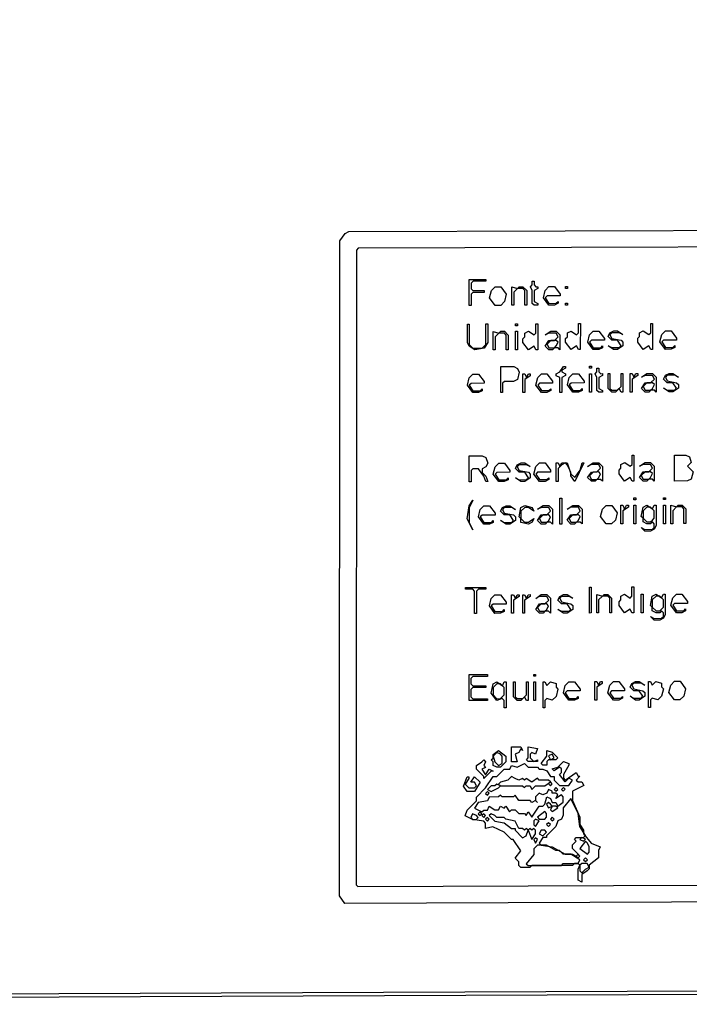
# Model space of a CAD drawing. Extents: x -185828 to 655282, y 6008698 to 7240390.
# Drawn here: x 234727 to 402653, y 6008698 to 6255785 of the extents above; entities that cross this region are included whole.
import ezdxf

# ---------------------------------------------------------------- set-up
doc = ezdxf.new("R2010")
doc.units = 0
doc.layers.get('0').update_dxf_attribs({"color": 3, "linetype": 'CONTINUOUS'})

msp = doc.modelspace()

# ---------------------------------------------------------------- linework, layer by layer
at = {"linetype": 'CONTINUOUS'}
for points in [[(-185362.081886, 7240389.987611), (654817.223075, 7238358.571719), (655282.405995, 7237892.612352), (653155.914848, 6012593.66875), (652691.075818, 6012126.934281), (-183959.195223, 6008698.007536), (-184423.760083, 6009163.010602), (-185827.538976, 7239924.209442), (-185362.081886, 7240389.987611)], [(654348.817762, 7236965.193478), (653883.634842, 7237431.152844), (-184429.041993, 7239453.931415), (-184894.499083, 7238988.153246), (-183496.756076, 6010100.617004), (-183032.191216, 6009635.613938), (651764.620151, 6013052.802949), (652229.459181, 6013519.537418), (654348.817762, 7236965.193478)], [(317306.754086, 6202605.444914), (642807.698991, 6203607.037567), (643271.246613, 6203143.608436), (644199.921149, 6203146.468343), (645127.008972, 6202219.621562), (644843.780905, 6036266.977746), (643914.055358, 6035333.582281), (316281.046711, 6034031.443884), (314889.901725, 6035888.589063), (314983.734954, 6200269.952956), (316377.810024, 6202136.921161), (317306.754086, 6202605.444914)], [(640942.480169, 6198952.685583), (640478.935516, 6199416.110121), (319625.98501, 6198421.665988), (319161.381183, 6197954.567597), (319068.188157, 6038699.102755), (319531.991758, 6038235.277558), (640208.573446, 6039502.610589), (640673.436219, 6039969.308322), (640942.480169, 6198952.685583)], [(347480.463115, 6190592.997429), (351659.331583, 6190606.125315), (351659.007151, 6190140.546422), (348408.781314, 6190130.327808), (347944.144841, 6189663.279929), (347943.189352, 6188266.515699), (348407.185123, 6187802.393164), (351193.070724, 6187811.186417), (351192.747034, 6187345.606377), (348406.865885, 6187336.806236), (347942.233864, 6186869.751469), (347940.322886, 6184076.223009), (347476.014555, 6184074.748283), (347480.463115, 6190592.997429)], [(363266.956569, 6190177.041473), (363731.274545, 6190178.501275), (363730.587099, 6189247.403187), (364194.559127, 6188783.317389), (364658.874877, 6188784.780635), (364658.52967, 6188319.233887), (363729.55593, 6187850.756055), (363727.49359, 6185057.461791), (364655.768013, 6184594.859903), (364655.422806, 6184129.313155), (363726.806144, 6184126.363703), (363262.840794, 6184590.439168), (363265.241663, 6187849.290513), (362801.611874, 6188778.927651), (363266.270606, 6189245.941089), (363266.956569, 6190177.041473)], [(353979.612609, 6188751.125975), (355372.559861, 6188755.515713), (356764.176739, 6186897.640394), (356298.53655, 6185033.902907), (355369.256184, 6184099.818629), (353976.331191, 6184095.394451), (352584.709861, 6185953.276658), (353050.327792, 6187817.048586), (353979.612609, 6188751.125975)], [(358158.454366, 6188764.29519), (359551.064573, 6188303.125552), (360015.717369, 6188770.148174), (360944.348871, 6188773.074666), (361872.298862, 6187844.893886), (361869.57282, 6184120.464797), (361405.264488, 6184118.990071), (361407.984595, 6187843.428344), (360944.0096, 6188307.518734), (359551.064573, 6188303.125552), (358621.763432, 6187369.073419), (358619.414502, 6184110.141713), (358155.106171, 6184108.666987), (358158.454366, 6188764.29519)], [(367444.769382, 6188793.560112), (368837.716635, 6188797.94985), (370229.247444, 6186940.207701), (370228.893333, 6186474.674729), (366978.709047, 6186464.391826), (366514.048831, 6185997.380684), (367441.622452, 6184603.701373), (369298.858744, 6184609.595686), (369763.521186, 6185076.603384), (369763.167817, 6184611.069264), (368834.197786, 6184142.585692), (367441.272793, 6184138.161513), (366049.737532, 6185995.91055), (366515.441531, 6187859.549308), (367444.769382, 6188793.560112)], [(371623.61114, 6188806.729326), (372087.92689, 6188808.192572), (372087.569812, 6188342.664193), (371623.254803, 6188341.199799), (371623.61114, 6188806.729326)], [(371620.40411, 6184616.963577), (372084.713183, 6184618.437155), (372084.356104, 6184152.908776), (371620.047773, 6184151.43405), (371620.40411, 6184616.963577)], [(347008.536101, 6179417.369829), (347472.837012, 6179418.856035), (347469.341715, 6174297.374564), (348397.288738, 6173369.198376), (350718.745067, 6173376.704029), (351647.976463, 6174310.864076), (351651.545215, 6179432.231894), (352115.846126, 6179433.7181), (352112.594387, 6174777.940655), (351183.036333, 6173378.20516), (348861.260024, 6172905.113726), (347469.02396, 6173831.785339), (347005.365977, 6174761.466102), (347008.536101, 6179417.369829)], [(353507.439261, 6177575.879518), (354900.003466, 6177114.781057), (355364.631035, 6177581.842712), (356293.226923, 6177584.824309), (357221.156138, 6176656.675674), (357218.489453, 6172932.154743), (356754.19893, 6172930.652465), (356756.859679, 6176655.182579), (356292.895071, 6177119.256897), (354900.003466, 6177114.781057), (353970.752779, 6176180.650859), (353968.455786, 6172921.638792), (353504.165262, 6172920.136513), (353507.439261, 6177575.879518)], [(359079.014584, 6177593.769101), (359543.312527, 6177595.259899), (359539.942073, 6172939.666137), (359075.651549, 6172938.163858), (359079.014584, 6177593.769101)], [(359080.359798, 6179456.011198), (359544.660709, 6179457.497404), (359544.323664, 6178991.938028), (359080.023494, 6178990.450673), (359080.359798, 6179456.011198)], [(364187.669824, 6179472.359469), (364651.970735, 6179473.845675), (364647.137836, 6172956.191204), (364182.847312, 6172954.688925), (363719.244234, 6173884.284734), (362325.685216, 6172948.67981), (360934.17073, 6174806.396702), (360934.849273, 6175737.508566), (361399.484262, 6176204.558741), (361400.164288, 6177135.668309), (362329.100189, 6177604.204691), (363721.306573, 6176677.578998), (364185.947498, 6177144.619989), (364187.669824, 6179472.359469)], [(367900.675512, 6177622.094273), (369293.569342, 6177626.566669), (370221.457008, 6176698.482323), (370218.624122, 6172974.218549), (369754.686967, 6173438.25039), (368826.104435, 6173435.248128), (368361.462027, 6172968.209434), (367432.880979, 6172965.204876), (366504.996281, 6173893.28463), (367434.629273, 6175292.904176), (368827.511975, 6175297.393792), (369756.80718, 6176231.455108), (369293.216716, 6177161.031401), (367436.027909, 6177155.063615), (366507.085331, 6176686.537566), (367900.675512, 6177622.094273)], [(374866.590787, 6179506.542218), (375330.891698, 6179508.028425), (375325.819885, 6172990.743615), (374861.529361, 6172989.241336), (374397.960414, 6173918.784337), (373004.367265, 6172983.232221), (371612.92104, 6174840.843496), (371613.633714, 6175771.902551), (372078.285768, 6176238.926322), (372078.999925, 6177169.983081), (373007.952891, 6177638.493058), (374400.125145, 6176711.920174), (374864.783135, 6177178.93476), (374866.590787, 6179506.542218)], [(378579.528214, 6177656.38264), (379972.422044, 6177660.855036), (381363.828203, 6175803.305755), (381363.456285, 6175337.800335), (378113.396649, 6175327.324565), (377648.736433, 6174860.313423), (378576.221018, 6173466.771874), (380433.386082, 6173472.776397), (380898.048523, 6173939.784095), (380897.677347, 6173474.277528), (379968.725124, 6173005.766403), (378575.853552, 6173001.259567), (377184.442941, 6174858.815736), (377650.200362, 6176722.371836), (378579.528214, 6177656.38264)], [(383686.805593, 6177672.781425), (384615.40148, 6177675.763022), (386007.536635, 6176749.247539), (385079.32157, 6177211.757585), (383222.132763, 6177205.789799), (382757.461418, 6176738.795877), (383221.008106, 6175809.287317), (385542.104389, 6175351.269183), (386006.019285, 6174887.271783), (386005.260609, 6173956.283905), (384611.630362, 6173020.78919), (383683.049315, 6173017.784633), (382290.924547, 6173944.284043), (383219.133677, 6173481.783181), (385076.29874, 6173487.787704), (385540.968602, 6173954.783922), (384613.515921, 6175348.276106), (383220.63322, 6175343.78649), (382292.791556, 6176271.799659), (382757.835562, 6177204.297852), (383686.805593, 6177672.781425)], [(392974.326333, 6179564.504271), (393438.627244, 6179565.990478), (393433.150316, 6173049.332487), (392968.859792, 6173047.830208), (392505.348719, 6173977.283663), (391111.697697, 6173041.821093), (389720.367219, 6174899.253277), (389721.137766, 6175830.222786), (390185.818757, 6176297.201784), (390186.590787, 6177228.168998), (391115.57269, 6177696.634202), (392507.68707, 6176770.150864), (392972.373997, 6177237.120677), (392974.326333, 6179564.504271)], [(396687.148013, 6177714.523784), (398080.041843, 6177718.99618), (399471.332255, 6175861.62599), (399470.9314, 6175396.165343), (396220.871764, 6175385.689573), (395756.182612, 6174918.723203), (396683.580386, 6173525.315973), (398540.74545, 6173531.320496), (399005.436828, 6173998.283421), (399005.036716, 6173532.821627), (398076.055555, 6173064.355275), (396683.183983, 6173059.848438), (395291.88912, 6174917.225517), (395757.762288, 6176780.602526), (396687.148013, 6177714.523784)], [(369290.748328, 6173902.284527), (369755.747073, 6174834.852749), (369291.806208, 6175298.89033), (367898.923507, 6175294.400714), (366969.637206, 6174360.325621), (367433.230638, 6173430.744736), (368826.104435, 6173435.248128), (369290.748328, 6173902.284527)], [(355358.354048, 6168736.018253), (358608.340971, 6168746.60653), (359536.571618, 6168284.072375), (360000.179148, 6167354.469678), (359534.549345, 6165490.716118), (358605.656479, 6165022.113152), (356284.266927, 6165014.504176), (355819.657907, 6164547.413821), (355818.002358, 6162219.571019), (355353.7289, 6162218.042336), (355358.354048, 6168736.018253)], [(371144.004818, 6168787.447025), (371608.288664, 6168788.959636), (371607.932327, 6168323.430108), (370679.011266, 6167854.870767), (370678.656414, 6167389.338943), (371606.863317, 6166926.841525), (371606.506981, 6166461.311998), (370677.591855, 6165992.743472), (370674.753034, 6162268.488882), (370210.479575, 6162266.960199), (370213.312461, 6165991.223973), (369285.106299, 6166453.720242), (369285.458926, 6166919.25551), (370214.374793, 6167387.822888), (371144.004818, 6168787.447025)], [(377643.978664, 6168808.623578), (378108.26251, 6168810.136189), (378107.895786, 6168344.622734), (377643.612682, 6168343.108975), (377643.978664, 6168808.623578)], [(379500.745099, 6168349.164011), (379965.028203, 6168350.67777), (379964.288819, 6167419.660043), (380428.200005, 6166955.668383), (380892.480883, 6166957.185586), (380892.109707, 6166491.679018), (379963.179743, 6166023.133453), (379960.96159, 6163230.080273), (380889.140299, 6162767.62648), (380888.769123, 6162302.119913), (379960.222206, 6162299.062546), (379496.317698, 6162763.043874), (379498.900348, 6166021.613954), (379035.35737, 6166951.116774), (379500.007199, 6167418.143988), (379500.745099, 6168349.164011)], [(348392.819403, 6166850.981374), (349785.662038, 6166855.532983), (351177.209912, 6164997.76443), (351176.886222, 6164532.184389), (347926.946043, 6164521.523788), (347462.35112, 6164054.41162), (348389.946259, 6162660.699016), (350247.043061, 6162666.809157), (350711.64021, 6163133.917881), (350711.317262, 6162668.336692), (349782.447396, 6162199.698137), (348389.62702, 6162195.112087), (346998.074694, 6164052.887529), (347463.622138, 6165916.768519), (348392.819403, 6166850.981374)], [(360928.403117, 6166891.945856), (361392.683995, 6166893.463059), (361856.283363, 6165963.87299), (362321.245752, 6166896.497465), (362785.52663, 6166898.014668), (362785.184391, 6166432.463328), (361391.663955, 6165496.798706), (361389.283862, 6162237.915218), (360925.010403, 6162236.386534), (360928.403117, 6166891.945856)], [(365571.2119, 6166907.117886), (366964.054535, 6166911.669495), (368355.492598, 6165054.070849), (368355.141455, 6164588.533285), (365105.201276, 6164577.872683), (364640.5789, 6164110.802992), (365568.09168, 6162717.217818), (367425.188482, 6162723.327959), (367889.813084, 6163190.394206), (367889.462683, 6162724.855494), (366960.565365, 6162256.259416), (365567.744989, 6162251.673367), (364176.302474, 6164109.278901), (364641.959729, 6165972.989984), (365571.2119, 6166907.117886)], [(373463.986831, 6166932.910337), (374856.829466, 6166937.461946), (376248.217075, 6165079.941365), (376247.853319, 6164614.423318), (372997.91314, 6164603.762716), (372533.278151, 6164136.712541), (373460.75309, 6162743.185917), (375317.849892, 6162749.296058), (375782.487107, 6163216.342788), (375782.124093, 6162750.823593), (374853.214161, 6162282.247031), (373460.393786, 6162277.660981), (372069.001724, 6164135.18845), (372534.709433, 6165998.821468), (373463.986831, 6166932.910337)], [(377642.514735, 6166946.565164), (378106.795614, 6166948.082367), (378103.128372, 6162292.947813), (377638.854913, 6162291.41913), (377642.514735, 6166946.565164)], [(382285.323518, 6166961.737195), (382749.604397, 6166963.254398), (382746.611246, 6163239.238596), (383210.511302, 6162775.264156), (384603.333904, 6162779.846762), (385532.639497, 6163713.892006), (385535.289666, 6166972.357616), (385999.570545, 6166973.874819), (385995.777168, 6162318.935428), (385531.503709, 6162317.406745), (385067.985958, 6163246.870532), (384138.683334, 6162312.820695), (383210.136416, 6162309.763329), (382282.336303, 6163237.712209), (382285.323518, 6166961.737195)], [(387856.694058, 6166979.943631), (388320.974936, 6166981.460834), (388784.488235, 6166052.003935), (389249.536693, 6166984.49524), (389713.817571, 6166986.012443), (389713.432298, 6166520.527688), (388319.825794, 6165584.996237), (388317.144461, 6162326.578844), (387852.871003, 6162325.050161), (387856.694058, 6166979.943631)], [(392035.221962, 6166993.598458), (393428.064597, 6166998.150067), (394355.840968, 6166070.237924), (394352.699423, 6162346.451726), (393888.817916, 6162810.397466), (392960.269514, 6162807.342395), (392495.605589, 6162340.336993), (391567.058671, 6162337.279627), (390639.285269, 6163265.187178), (391568.999878, 6164664.680441), (392961.831383, 6164669.24927), (393891.169622, 6165603.244002), (393427.673388, 6166532.674496), (391570.552843, 6166526.601092), (390641.605813, 6166058.081931), (392035.221962, 6166993.598458)], [(397606.592502, 6167011.804894), (398535.154259, 6167014.8393), (399927.1937, 6166088.471913), (398999.035024, 6166550.894709), (397141.914479, 6166544.821305), (396677.23794, 6166077.835419), (397140.723044, 6165148.422145), (399461.711742, 6164690.570474), (399925.587313, 6164226.633919), (399924.78412, 6163295.714922), (398531.160551, 6162360.209875), (397602.613633, 6162357.152509), (396210.584579, 6163283.503824), (397138.73732, 6162821.090212), (398995.834122, 6162827.200353), (399460.509177, 6163294.188534), (398533.157405, 6164687.524588), (397140.325899, 6164682.955758), (396212.562884, 6165610.847237), (396677.634342, 6166543.302954), (397606.592502, 6167011.804894)], [(393424.934924, 6163274.345501), (393889.993769, 6164206.820734), (393426.108552, 6164670.772213), (392033.277046, 6164666.203384), (391103.947711, 6163732.194876), (391567.446913, 6162802.75979), (392960.269514, 6162807.342395), (393424.934924, 6163274.345501)], [(347450.276457, 6146362.021081), (350700.014079, 6146372.995092), (351628.186111, 6145910.551631), (352091.458078, 6144515.387262), (351626.56395, 6143582.657169), (350697.753443, 6143113.926772), (350697.107547, 6142182.764395), (351624.94179, 6141254.762706), (352088.206339, 6139859.609816), (351623.968494, 6139858.026028), (351160.70172, 6141253.182362), (349769.267367, 6143110.775268), (348376.538253, 6143106.048012), (347911.976719, 6142638.884183), (347910.065741, 6139845.355723), (347445.827897, 6139843.771935), (347450.276457, 6146362.021081)], [(388304.120846, 6146499.980079), (388768.369078, 6146501.547795), (388762.996025, 6139984.729082), (388298.758181, 6139983.145294), (387835.284948, 6140912.540199), (386441.806805, 6139976.810141), (385050.604687, 6141834.043717), (385051.360395, 6142765.036187), (385515.981286, 6143232.108174), (385516.738478, 6144163.098348), (386445.607601, 6144631.738051), (387837.578781, 6143705.476281), (388302.205609, 6144172.539084), (388304.120846, 6146499.980079)], [(398981.830175, 6146536.037545), (401767.319565, 6146545.44384), (402695.40998, 6146083.126662), (403158.437099, 6144688.341138), (402229.135958, 6143754.289006), (403620.6447, 6142362.661875), (403154.775984, 6140499.277977), (402225.893505, 6140030.658939), (398976.228596, 6140019.572421), (398981.830175, 6146536.037545)], [(354876.929661, 6144524.821109), (356269.665453, 6144529.538033), (357661.064934, 6142671.999084), (357660.730856, 6142206.435116), (354411.039978, 6142195.388779), (353946.470283, 6141728.237579), (354873.963029, 6140334.683402), (356730.917374, 6140341.013962), (357195.489295, 6140808.161719), (357195.15596, 6140342.596603), (356266.346936, 6139873.86391), (354873.633403, 6139869.112545), (353482.229471, 6141726.658383), (353947.78285, 6143590.530189), (354876.929661, 6144524.821109)], [(360447.872827, 6144543.688805), (361376.363355, 6144546.833421), (362768.414668, 6143620.447665), (361840.267863, 6144082.852093), (359983.289776, 6144076.558269), (359518.708209, 6143609.425437), (359982.276414, 6142679.883584), (362303.146396, 6142222.215597), (362767.045711, 6141758.242305), (362766.361232, 6140827.139624), (361372.963221, 6139891.28558), (360444.487533, 6139888.118003), (359052.446608, 6140814.487687), (359980.587476, 6140352.092443), (361837.541821, 6140358.423004), (362302.121904, 6140825.558132), (361374.663288, 6142219.0595), (359981.938626, 6142214.325356), (359054.128125, 6143142.290308), (359519.045254, 6144074.984813), (360447.872827, 6144543.688805)], [(365090.325465, 6144559.411885), (366483.061257, 6144564.128809), (367874.395445, 6142706.690885), (367874.045044, 6142241.152173), (364624.354166, 6142230.105837), (364159.768147, 6141762.979893), (365087.211924, 6140369.501485), (366944.166268, 6140375.832046), (367408.754513, 6140842.954546), (367408.404854, 6140377.414686), (366479.579507, 6139908.70725), (365086.865974, 6139903.955885), (363695.527335, 6141761.400697), (364161.146007, 6143625.171477), (365090.325465, 6144559.411885)], [(369268.53284, 6144573.562656), (369732.778103, 6144575.134964), (370196.315146, 6143645.641329), (370661.268631, 6144578.27958), (372054.004423, 6144582.996504), (372980.343575, 6141792.984619), (373908.105106, 6140865.095436), (375302.27218, 6142731.921286), (375767.966533, 6144595.574968), (376232.211797, 6144597.147276), (373907.385013, 6139934.04786), (372979.985012, 6141327.458535), (372980.702137, 6142258.510702), (372053.647344, 6144117.468125), (371589.759159, 6144581.424196), (370660.913778, 6144112.747757), (369731.717997, 6143178.532605), (369729.244416, 6139919.793767), (369265.006572, 6139918.209979), (369268.53284, 6144573.562656)], [(378553.438116, 6144605.008816), (379946.173908, 6144609.72574), (380873.922083, 6143681.857221), (380870.952675, 6139957.804683), (380407.085265, 6140421.72861), (379478.608093, 6140418.56333), (379014.001299, 6139951.46953), (378085.52561, 6139948.301954), (377157.780403, 6140876.16588), (378087.359231, 6142275.869231), (379480.083893, 6142280.603375), (380409.307869, 6143214.774902), (379945.804215, 6144144.216877), (378088.826128, 6144137.923053), (377159.971844, 6143669.260389), (378553.438116, 6144605.008816)], [(391552.305503, 6144649.033439), (392945.041294, 6144653.750363), (393872.74792, 6143725.946134), (393869.612311, 6140002.150752), (393405.765676, 6140466.042534), (392477.288504, 6140462.877254), (392012.660934, 6139995.815599), (391084.185246, 6139992.648023), (390156.481589, 6140920.44766), (391086.122743, 6142320.054577), (392478.847405, 6142324.788721), (393408.112931, 6143258.895959), (392944.650827, 6144188.273644), (391087.67274, 6144181.97982), (390158.797681, 6143713.349301), (391552.305503, 6144649.033439)], [(379943.216371, 6140885.654833), (380408.196567, 6141818.251756), (379944.325447, 6142282.181423), (378551.600785, 6142277.447279), (377622.385713, 6141343.261976), (378085.892334, 6140413.815409), (379478.608093, 6140418.56333), (379943.216371, 6140885.654833)], [(392941.917557, 6140929.936613), (393406.939303, 6141862.469246), (392943.088959, 6142326.366769), (391550.364297, 6142321.632625), (390621.107674, 6141387.511611), (391084.572745, 6140458.129333), (392477.288504, 6140462.877254), (392941.917557, 6140929.936613)], [(347441.697091, 6133791.112013), (348371.111203, 6135191.070224), (347441.379337, 6133325.522789), (347438.837303, 6129600.808991), (348366.003392, 6127741.679366), (346975.249807, 6130530.380692), (347441.697091, 6133791.112013)], [(370190.295263, 6135731.580809), (370654.52643, 6135733.17493), (370649.558492, 6129215.729398), (370185.337713, 6129214.119205), (370190.295263, 6135731.580809)], [(388759.54192, 6135795.345623), (389223.773087, 6135796.939744), (389223.388555, 6135331.453841), (388759.158131, 6135329.858572), (388759.54192, 6135795.345623)], [(396187.240583, 6135820.851549), (396651.471749, 6135822.445669), (396651.075347, 6135356.978134), (396186.844922, 6135355.382866), (396187.240583, 6135820.851549)], [(351155.52268, 6133803.901713), (352548.207275, 6133808.69785), (353939.579304, 6131951.201378), (353939.251162, 6131485.628225), (350689.679741, 6131474.397058), (350225.133046, 6131007.210268), (351152.609469, 6129613.681348), (353009.495553, 6129620.117526), (353474.044474, 6130087.300871), (353473.717074, 6129621.726571), (352544.948116, 6129152.931885), (351152.285779, 6129148.101307), (349760.909299, 6131005.604668), (350226.421871, 6132869.539615), (351155.52268, 6133803.901713)], [(356726.261062, 6133823.086262), (357654.71746, 6133826.283687), (359046.729448, 6132899.958776), (358118.610839, 6133362.319579), (356261.701012, 6133355.920137), (355797.142446, 6132888.751716), (356260.705457, 6131959.2179), (358581.496049, 6131501.67275), (359045.384234, 6131037.716679), (359044.711627, 6130106.59563), (357651.376684, 6129170.644004), (356722.935126, 6129167.423619), (355330.933525, 6130093.732458), (356259.046199, 6129631.380838), (358115.932282, 6129637.817017), (358580.489364, 6130104.987734), (357653.047072, 6131498.463845), (356260.373605, 6131493.650488), (355332.585364, 6132421.581), (355797.473556, 6133354.320277), (356726.261062, 6133823.086262)], [(361368.543048, 6133839.073386), (363225.112861, 6133379.918044), (363688.652871, 6132450.419816), (362296.657948, 6133376.718323), (361368.203035, 6133373.518602), (360439.071063, 6132439.204721), (360437.716945, 6130576.9764), (361365.482928, 6129649.080329), (362293.92597, 6129652.298418), (363687.277978, 6130588.22364), (363222.369011, 6129655.516508), (362293.584472, 6129186.74593), (360437.039886, 6129645.86224), (360437.716945, 6130576.9764), (359973.831728, 6131040.92788), (360439.748121, 6133370.318881), (361368.543048, 6133839.073386)], [(366010.825033, 6133855.06051), (367403.509629, 6133859.856648), (368331.26374, 6132931.978945), (368328.454598, 6129207.678434), (367864.58422, 6129671.606954), (366936.141178, 6129668.388864), (366471.571482, 6129201.237664), (365543.129924, 6129198.017279), (364615.378781, 6130125.890389), (365544.86338, 6131525.739538), (366937.536846, 6131530.552896), (367866.686625, 6132464.839225), (367403.15997, 6133394.316788), (365546.250144, 6133387.917346), (364617.450024, 6132919.170877), (366010.825033, 6133855.06051)], [(373438.47621, 6133880.639909), (374831.160806, 6133885.436047), (375758.891174, 6132957.59508), (375755.987059, 6129233.441516), (375292.128553, 6129697.351667), (374363.685511, 6129694.133578), (373899.103944, 6129227.000746), (372970.662386, 6129223.780361), (372042.934986, 6130151.616735), (372972.455199, 6131551.410779), (374365.128665, 6131556.224136), (375294.302187, 6132490.473728), (374830.799275, 6133419.914555), (372973.889449, 6133413.515113), (372045.077457, 6132944.787013), (373438.47621, 6133880.639909)], [(381794.583784, 6133909.416733), (383187.26838, 6133914.21287), (384578.444528, 6132057.019475), (384112.713819, 6130193.422046), (383183.519521, 6129259.204598), (381790.857185, 6129254.374021), (380399.676584, 6131111.574304), (380865.385035, 6132975.206174), (381794.583784, 6133909.416733)], [(385508.409373, 6133922.206432), (385972.637571, 6133923.805145), (386436.10561, 6132994.418275), (386901.093968, 6133927.00257), (387365.322167, 6133928.601282), (387364.940603, 6133463.110787), (385971.499558, 6132527.323328), (385968.844195, 6129268.865754), (385504.623416, 6129267.255562), (385508.409373, 6133922.206432)], [(388758.006762, 6133933.397419), (389222.234961, 6133934.996132), (389218.389647, 6129280.137103), (388754.168868, 6129278.52691), (388758.006762, 6133933.397419)], [(392007.604152, 6133944.588406), (393399.50633, 6133018.433402), (393864.516946, 6133950.983256), (394328.745145, 6133952.581969), (394324.425521, 6128832.375947), (393859.421582, 6127899.815761), (392930.594009, 6127431.111768), (391537.940576, 6127426.267414), (390610.278469, 6128354.002763), (391538.328817, 6127891.747577), (393395.203029, 6127898.202124), (393859.813533, 6128365.290183), (393860.597435, 6129296.239029), (393396.767866, 6129760.104407), (392932.155878, 6129293.018644), (392003.71432, 6129289.798258), (391075.660261, 6129752.059184), (391076.43526, 6130683.021806), (390612.599013, 6131146.897516), (391078.760256, 6133475.909671), (392007.604152, 6133944.588406)], [(393397.159075, 6130225.579978), (393861.773289, 6130692.662297), (393863.341093, 6132554.559988), (392935.670082, 6133482.309112), (392007.215169, 6133479.109392), (391077.985257, 6132544.947049), (391076.43526, 6130683.021806), (392004.103303, 6129755.277273), (392932.546345, 6129758.495362), (393397.159075, 6130225.579978)], [(396185.657939, 6133958.976818), (396649.886138, 6133960.575531), (396645.922109, 6129305.900185), (396181.70133, 6129304.289992), (396185.657939, 6133958.976818)], [(398042.570733, 6133965.371668), (399434.854474, 6133504.707159), (399899.483528, 6133971.766518), (400827.939925, 6133974.963942), (401755.587193, 6133047.251555), (401752.350676, 6129323.612303), (401288.129897, 6129322.002111), (401291.360478, 6133045.650546), (400827.536844, 6133509.50674), (399434.854474, 6133504.707159), (398505.60082, 6132570.581553), (398502.805224, 6129312.340955), (398038.584445, 6129310.730762), (398042.570733, 6133965.371668)], [(367400.712358, 6130135.537769), (367865.635422, 6131068.223089), (367401.761334, 6131532.157348), (366009.087868, 6131527.343991), (365079.946993, 6130593.043886), (365543.476615, 6129663.561731), (366936.141178, 6129668.388864), (367400.712358, 6130135.537769)], [(374828.268563, 6130161.264114), (375293.21537, 6131093.912698), (374829.353154, 6131557.828589), (373436.679688, 6131553.015231), (372507.515069, 6130618.751863), (372971.020949, 6129689.306444), (374363.685511, 6129694.133578), (374828.268563, 6130161.264114)], [(346499.324799, 6113301.887675), (351605.47587, 6113320.029154), (351605.151438, 6112854.450261), (349748.372198, 6112847.848768), (349283.856666, 6112380.613762), (349280.008, 6106793.59817), (348815.822836, 6106791.932873), (348819.662598, 6112378.962241), (348355.787768, 6112842.897648), (346499.008528, 6112836.296155), (346499.324799, 6113301.887675)], [(377600.426779, 6113412.38577), (378064.622331, 6113414.034996), (378059.488192, 6106896.84662), (377595.303028, 6106895.181322), (377600.426779, 6113412.38577)], [(388276.924474, 6113450.317952), (388741.120026, 6113451.967178), (388735.746973, 6106935.148464), (388271.561809, 6106933.483167), (387808.141256, 6107862.796563), (386414.821151, 6106926.821976), (385023.777073, 6108783.811024), (385024.532781, 6109714.803494), (385489.100993, 6110181.956991), (385489.858184, 6111112.947165), (386418.621948, 6111581.749887), (387810.435089, 6110655.732645), (388275.009237, 6111122.876957), (388276.924474, 6113450.317952)], [(353925.141062, 6111465.98267), (355317.718815, 6111470.944123), (356708.966192, 6109613.640517), (356708.633599, 6109148.074253), (353459.311479, 6109136.457351), (352994.795947, 6108669.222345), (353922.187786, 6107275.824299), (355778.931411, 6107282.480897), (356243.449169, 6107749.712459), (356243.117318, 6107284.145046), (355314.415137, 6106815.247039), (353921.859644, 6106810.251146), (352530.607815, 6108667.561639), (352996.102579, 6110531.524139), (353925.141062, 6111465.98267)], [(358102.874319, 6111480.867027), (358567.066903, 6111482.520844), (359030.58688, 6110553.053613), (359495.452071, 6111485.828479), (359959.644655, 6111487.482296), (359959.306868, 6111021.924068), (358566.060219, 6110085.835827), (358563.711288, 6106826.904122), (358099.526124, 6106825.238824), (358102.874319, 6111480.867027)], [(360888.029824, 6111490.789931), (361352.222408, 6111492.443748), (361815.733481, 6110562.990294), (362280.607576, 6111495.751383), (362744.80016, 6111497.405201), (362744.457921, 6111031.853861), (361351.202368, 6110095.779396), (361348.822274, 6106836.895907), (360884.63711, 6106835.23061), (360888.029824, 6111490.789931)], [(365529.955664, 6111507.328105), (366922.533417, 6111512.289557), (367850.217783, 6110584.519768), (367847.414576, 6106860.210073), (367383.57907, 6107324.084636), (366455.207258, 6107320.756336), (365990.673918, 6106853.548883), (365062.303589, 6106850.218288), (364134.622191, 6107777.983485), (365064.033335, 6109177.946288), (366456.599958, 6109182.92496), (367385.677024, 6110117.323795), (366922.1845, 6111046.748549), (365065.417131, 6111040.128688), (364136.688982, 6110571.270861), (365529.955664, 6111507.328105)], [(371100.266673, 6111527.173913), (372028.651841, 6111530.481548), (373420.510985, 6110604.393129), (372492.486605, 6111066.608134), (370635.719236, 6111059.988272), (370171.173284, 6110592.800335), (370634.654678, 6109663.392801), (372955.244197, 6109206.158765), (373419.073767, 6108742.293387), (373418.355158, 6107811.243515), (372025.081055, 6106875.197751), (371096.710727, 6106871.867156), (369704.861971, 6107797.939503), (370632.880415, 6107335.733682), (372489.62404, 6107342.390281), (372954.168509, 6107809.580514), (372026.866448, 6109202.83965), (370634.299826, 6109197.860977), (369706.628815, 6110125.610102), (370171.527394, 6111058.333307), (371100.266673, 6111527.173913)], [(379455.733187, 6111556.942626), (380847.939763, 6111096.397511), (381312.503523, 6111563.557896), (382240.888691, 6111566.86553), (383168.524088, 6110639.171511), (383165.525001, 6106915.164893), (382701.339836, 6106913.499596), (382704.332987, 6110637.515397), (382240.515289, 6111101.362407), (380847.939763, 6111096.397511), (379918.816694, 6110162.069854), (379916.22885, 6106903.50781), (379452.043686, 6106901.842513), (379455.733187, 6111556.942626)], [(390596.355204, 6111596.634243), (391060.547788, 6111598.288061), (391056.672795, 6106943.474952), (390592.487631, 6106941.809654), (390596.355204, 6111596.634243)], [(394309.895877, 6111609.864782), (395701.683791, 6110683.886573), (396166.666213, 6111616.480052), (396630.858797, 6111618.133869), (396626.498365, 6106497.990988), (396161.522621, 6105565.387177), (395232.762567, 6105096.578716), (393840.215977, 6105091.569047), (392912.632519, 6106019.182705), (393840.607928, 6105557.043469), (395697.339682, 6105563.718436), (396161.918282, 6106030.85586), (396162.709604, 6106961.793225), (395698.919358, 6107425.597758), (395234.339275, 6106958.46263), (394305.968946, 6106955.132035), (393377.989827, 6107417.277011), (393378.772245, 6108348.228152), (392914.975322, 6108812.043017), (393381.1195, 6111141.081577), (394309.895877, 6111609.864782)], [(395699.314277, 6107891.067589), (396163.896587, 6108358.199273), (396165.47923, 6110220.074004), (395237.886868, 6111147.701438), (394309.503184, 6111144.391508), (393380.337081, 6110210.130435), (393378.772245, 6108348.228152), (394306.361639, 6107420.60531), (395234.733452, 6107423.933609), (395699.314277, 6107891.067589)], [(399416.014302, 6111628.056773), (400808.592054, 6111633.018226), (402199.54858, 6109776.164644), (402199.143274, 6109310.710886), (398949.821154, 6109299.093983), (398485.232909, 6108831.971483), (399412.406609, 6107438.910955), (401269.150235, 6107445.567553), (401733.740706, 6107912.686609), (401733.336141, 6107447.231703), (400804.561248, 6106978.446201), (399412.005754, 6106973.450308), (398021.044777, 6108830.310778), (398486.830392, 6110693.823254), (399416.014302, 6111628.056773)], [(366919.742081, 6107787.961494), (367384.628047, 6108720.704215), (366920.788832, 6109184.584518), (365528.222209, 6109179.605845), (364599.154046, 6108245.193234), (365062.649539, 6107315.763888), (366455.207258, 6107320.756336), (366919.742081, 6107787.961494)], [(347412.781451, 6091422.492564), (352054.388245, 6091439.524387), (352054.063071, 6090973.946642), (348340.783572, 6090960.312), (347876.305138, 6090493.019593), (347875.349649, 6089096.255363), (348339.18738, 6088632.377357), (351588.280974, 6088644.347849), (351587.956542, 6088178.768957), (348338.868142, 6088166.790428), (347874.39416, 6087699.491133), (347873.120175, 6085837.138826), (348336.952713, 6085373.268856), (352050.160984, 6085387.013708), (352049.83581, 6084921.435964), (347408.332891, 6084904.243418), (347412.781451, 6091422.492564)], [(363658.405231, 6091482.103942), (364122.565911, 6091483.807125), (364122.221446, 6091018.259229), (363658.061508, 6091016.554898), (363658.405231, 6091482.103942)], [(354373.876107, 6089585.75228), (355765.687023, 6088659.738482), (356230.506954, 6089592.583377), (356694.664665, 6089594.291152), (356690.008354, 6083076.363451), (356225.86103, 6083074.639605), (356227.188437, 6084936.909254), (355763.369254, 6085400.75856), (354370.587269, 6084930.032236), (352979.443025, 6086787.176266), (353445.233284, 6089116.762431), (354373.876107, 6089585.75228)], [(355763.700364, 6085866.32712), (356228.183992, 6086333.611491), (356229.511398, 6088195.88114), (355301.861163, 6089123.59812), (354373.547223, 6089120.180276), (353444.578484, 6088185.61383), (353443.268885, 6086323.316628), (354370.916153, 6085395.60424), (355299.218221, 6085399.040453), (355763.700364, 6085866.32712)], [(358551.295511, 6089601.122249), (359015.453223, 6089602.830023), (359012.762795, 6085878.34583), (359476.577525, 6085414.503412), (360869.030627, 6085419.657731), (361798.014205, 6086354.201216), (361800.399492, 6089613.076669), (362264.557204, 6089614.784443), (362261.142231, 6084959.259563), (361796.991939, 6084957.540308), (361333.521674, 6085886.930622), (360404.541064, 6084952.382545), (359476.24048, 6084948.944036), (358548.611019, 6085876.628871), (358551.295511, 6089601.122249)], [(363657.030339, 6089619.907766), (364121.18805, 6089621.615541), (364117.743399, 6084966.136581), (363653.593107, 6084964.417326), (363657.030339, 6089619.907766)], [(365977.818896, 6089628.446638), (366441.976608, 6089630.154412), (366905.436486, 6088700.780171), (367834.449743, 6089635.277735), (369226.570251, 6089174.86579), (369225.864997, 6088243.795255), (369689.667114, 6087779.972353), (369224.101863, 6085916.118916), (368295.096026, 6084981.609871), (366902.994067, 6085441.993116), (366438.494858, 6084974.732853), (366437.102158, 6083112.56423), (365972.954834, 6083110.840383), (365977.818896, 6089628.446638)], [(372476.026858, 6089652.355478), (373868.499993, 6089657.478801), (375259.524038, 6087800.52075), (375259.161766, 6087335.000406), (372010.083754, 6087323.005806), (371545.573415, 6086855.762763), (372472.806473, 6085462.610393), (374329.410609, 6085469.482819), (374793.923173, 6085936.722417), (374793.561642, 6085471.200926), (373864.899528, 6085002.240925), (372472.448653, 6084997.083162), (371081.420156, 6086854.048101), (371546.998762, 6088717.880874), (372476.026858, 6089652.355478)], [(378974.23482, 6089676.264319), (379438.392532, 6089677.972093), (379901.810859, 6088748.66214), (380366.707955, 6089681.387641), (380830.865667, 6089683.095416), (380830.494491, 6089217.588848), (379437.285682, 6088281.442059), (379434.703031, 6085022.871979), (378970.552739, 6085021.152725), (378974.23482, 6089676.264319)], [(383615.811936, 6089693.342062), (385008.285071, 6089698.465385), (386399.237887, 6087841.617543), (386398.857807, 6087376.124752), (383149.779795, 6087364.130151), (382685.25165, 6086896.914662), (383612.431286, 6085503.844949), (385469.035421, 6085510.717375), (385933.565793, 6085977.929421), (385933.186455, 6085512.435482), (385004.506534, 6085043.503033), (383612.055658, 6085038.34527), (382221.09839, 6086895.199999), (382686.748225, 6088758.922563), (383615.811936, 6089693.342062)], [(389185.704475, 6089713.835353), (390114.019898, 6089717.250902), (391505.71655, 6088791.413899), (390577.790852, 6089253.476217), (388721.162974, 6089246.640528), (388256.622957, 6088779.443407), (388720.011605, 6087850.179375), (391040.397825, 6087393.259896), (391504.163585, 6086929.493248), (391503.387102, 6085998.532922), (390110.159744, 6085062.414833), (389181.859161, 6085058.976324), (387790.172896, 6085984.797254), (388718.092658, 6085522.74412), (390574.696794, 6085529.616546), (391039.235327, 6085996.815964), (390112.089821, 6087389.832867), (388719.627816, 6087384.692324), (387792.084424, 6088312.243989), (388257.006004, 6089244.931606), (389185.704475, 6089713.835353)], [(392434.808456, 6089725.789773), (392898.966167, 6089727.497548), (393362.341461, 6088798.254181), (394291.439302, 6089732.620871), (395683.517518, 6089272.274363), (395682.72768, 6088341.334702), (396146.487505, 6087877.577237), (395680.753085, 6086013.985548), (394751.662663, 6085079.607378), (393359.602997, 6085539.925185), (392895.061496, 6085072.73036), (392893.499627, 6083210.823485), (392429.352303, 6083209.099638), (392434.808456, 6089725.789773)], [(398933.016418, 6089749.698614), (400325.489552, 6089754.821937), (401716.344429, 6087898.125634), (401250.574395, 6086034.58905), (400321.466166, 6085100.238432), (398929.01529, 6085095.080669), (397538.155962, 6086951.783859), (398003.903737, 6088815.354884), (398933.016418, 6089749.698614)], [(354825.837665, 6072361.338368), (356681.360919, 6070971.640579), (356680.363138, 6069574.941786), (355286.994614, 6068172.961243), (354358.747452, 6068169.440077), (353430.82769, 6068631.493211), (353431.482489, 6069562.641812), (352967.68334, 6070026.460121), (353432.137289, 6070493.790413), (353432.792089, 6071424.939014), (354825.837665, 6072361.338368)], [(355289.307188, 6071431.949202), (354361.378522, 6071894.016112), (353432.464689, 6070959.364713), (353895.608296, 6069564.398951), (354823.200659, 6068636.771517), (355751.780414, 6069105.858947), (355753.104853, 6070968.133189), (355289.307188, 6071431.949202)], [(358075.419115, 6073304.715766), (360396.077829, 6073313.455541), (360859.531028, 6072384.091631), (360395.739299, 6072847.89846), (359930.932724, 6071915.032901), (359002.337387, 6071445.969579), (359465.117979, 6069585.484621), (358072.740559, 6069580.213204), (358075.419115, 6073304.715766)], [(362252.604799, 6073320.447361), (364572.918306, 6072863.640388), (364107.753909, 6071465.247597), (363179.839341, 6071927.292695), (362715.367585, 6071459.989955), (362714.683106, 6070528.887275), (363642.250242, 6069601.298873), (364570.847063, 6070070.3599), (364570.501856, 6069604.813152), (362249.872821, 6069596.027456), (361786.087769, 6070059.823953), (362250.555816, 6070527.132432), (362252.604799, 6073320.447361)], [(366893.224392, 6072406.844895), (368285.264026, 6071946.558084), (369676.59247, 6070555.209922), (369212.112552, 6070087.919811), (367355.606356, 6070080.895847), (366891.13089, 6069613.598848), (366890.433056, 6068682.516832), (365962.184411, 6068678.997961), (365498.406779, 6069142.782978), (366892.177641, 6071010.221871), (366893.224392, 6072406.844895)], [(368748.337888, 6070551.700236), (368284.912883, 6071481.02052), (367356.305674, 6071011.975566), (367819.732905, 6070082.651838), (368748.337888, 6070551.700236)], [(371068.263153, 6069629.4131), (372460.282753, 6069169.157286), (372459.924932, 6068703.630054), (371065.77399, 6066370.69837), (371065.062801, 6065439.637019), (371528.825593, 6064975.874962), (374314.979071, 6066848.577237), (374778.377365, 6065919.298281), (375242.497236, 6065921.064604), (374313.535917, 6064986.486678), (374777.292774, 6064522.733806), (375705.528064, 6064526.273341), (376168.918197, 6063597.007013), (373383.143315, 6062189.799826), (373381.346793, 6059862.175148), (375234.527244, 6055679.617047), (375233.078154, 6053817.535673), (376160.188045, 6052424.573874), (376159.460533, 6051493.537779), (378014.014392, 6049173.178149), (380333.739326, 6048251.200979), (379868.908265, 6047318.373304), (379867.429497, 6045456.337851), (377545.529445, 6043585.195256), (377544.797481, 6042654.166049), (377080.349468, 6042186.826574), (375687.377347, 6041250.313566), (375685.925289, 6039388.236784), (374758.131662, 6039850.094754), (374760.300844, 6042643.223704), (375225.108162, 6043576.088115), (374761.385435, 6044039.788178), (373833.215438, 6044036.147618), (373368.771135, 6043568.802402), (363158.917487, 6043528.73098), (362694.490991, 6043061.358212), (360374.073417, 6043052.24533), (359910.32769, 6043515.980982), (359911.003265, 6044447.097439), (358983.504391, 6045374.580223), (360377.120182, 6047242.259052), (358522.772781, 6050028.380109), (358058.678137, 6050026.574753), (356203.626967, 6051881.622978), (353420.023494, 6053267.541296), (351563.299709, 6052794.773124), (351564.273005, 6054191.509802), (351100.495373, 6054655.294818), (348316.202228, 6055110.118492), (346460.423545, 6056034.130623), (346925.478872, 6057432.692173), (349247.615061, 6059769.550274), (349248.256506, 6060700.719539), (351570.437214, 6063037.50876), (353428.86329, 6065838.047408), (354357.103033, 6065841.580055), (356214.909924, 6067710.914998), (357607.278441, 6067716.200191), (358072.07092, 6068649.087563), (359464.106843, 6068188.806492), (361321.281194, 6069126.958394), (362248.848329, 6068199.369992), (364569.466234, 6068208.172908), (365033.243866, 6067744.387891), (365961.489544, 6067747.911354), (366889.386306, 6067285.893808), (367816.579297, 6065892.803431), (368744.81904, 6065896.336078), (368744.11527, 6064965.263246), (370135.408099, 6063573.970189), (372455.988906, 6063582.830506), (373385.299142, 6064982.94944), (372457.420188, 6065444.939433), (371528.469257, 6064510.345435), (370137.532764, 6066367.168019), (370602.00823, 6066834.465019), (370602.717935, 6067765.528666), (370138.949207, 6068229.299906), (368745.874694, 6067292.945325), (368282.10374, 6067756.72001), (369674.825626, 6068227.539323), (371068.263153, 6069629.4131)], [(350646.727648, 6069552.098977), (351111.177145, 6070019.436157), (351574.979262, 6069555.613255), (351110.206075, 6068622.696035), (351574.005966, 6068158.876578), (350645.435855, 6067689.774223), (351572.708238, 6066296.561008), (352501.927212, 6067696.821148), (353429.84549, 6067234.77031), (352965.723393, 6067233.00743), (351107.940244, 6065363.635751), (351108.263934, 6065829.215792), (349253.067338, 6067684.489029), (349253.708783, 6068615.658294), (350646.727648, 6069552.098977)], [(346931.185094, 6065813.318882), (347395.304965, 6065815.085205), (347394.987211, 6065349.49598), (346465.800141, 6063949.186476), (347393.398439, 6063021.549857), (348785.744697, 6063026.869491), (349250.180839, 6063494.227335), (348786.704638, 6064423.626833), (347858.469347, 6064420.087298), (348787.664578, 6065820.384175), (350179.057574, 6064428.936135), (348785.104737, 6062095.69793), (346928.648995, 6062088.5959), (346001.367709, 6063481.822891), (346931.185094, 6065813.318882)], [(354819.245149, 6063049.92124), (355283.690936, 6063517.26416), (354355.787497, 6063979.292037), (353891.342452, 6063511.947969), (352963.11013, 6063508.403843), (352034.227459, 6062573.704227), (352962.130156, 6062111.677497), (354819.245149, 6063049.92124)], [(358997.965441, 6065393.682764), (358070.062002, 6065855.710642), (357141.155589, 6064921.047762), (355284.351672, 6064448.403576), (354819.904401, 6063981.062953), (355283.690936, 6063517.26416), (360853.084872, 6063538.528921), (361316.86102, 6063074.7462), (361781.317195, 6063542.073048), (362709.549518, 6063545.617174), (363172.979717, 6062616.288854), (364101.898002, 6063550.933365), (366422.478809, 6063559.793682), (367815.528094, 6064496.187296), (367351.760108, 6064959.957388), (365031.168172, 6064951.114291), (364567.394992, 6065414.89242), (363174.351642, 6064478.489622), (361782.680216, 6065404.287592), (361318.221074, 6064936.965336), (360854.441958, 6065400.752649), (359925.865912, 6064931.659478), (358997.965441, 6065393.682764)], [(368279.294597, 6064032.419499), (367815.528094, 6064496.187296), (367351.06079, 6064028.877668), (367814.827293, 6063565.109872), (368279.294597, 6064032.419499)], [(368277.890025, 6062170.269244), (367350.011813, 6062632.258089), (366885.199302, 6061699.401714), (365956.625482, 6061230.305099), (365028.746528, 6061692.295092), (364099.831211, 6060757.645989), (364099.142281, 6059826.550197), (364562.907299, 6059362.784696), (364099.142281, 6059826.550197), (363170.578848, 6059357.437509), (362706.811604, 6059821.206454), (359922.15025, 6059810.518968), (358994.93871, 6061203.638046), (358530.490697, 6060736.29857), (355745.820439, 6060725.624861), (355282.039098, 6061189.415618), (354817.59702, 6060722.066958), (352497.038473, 6060713.1722), (352032.276415, 6059780.23776), (349711.403823, 6059305.748037), (348782.224915, 6057905.425904), (350638.00805, 6056981.406886), (351102.437514, 6057448.775062), (352030.650545, 6057452.349037), (352495.408893, 6058385.289218), (353887.076608, 6057459.496988), (354815.28964, 6057463.070963), (355280.056891, 6058395.997368), (356207.941039, 6057933.999338), (356672.38089, 6058401.351442), (357599.594657, 6057008.228921), (358064.03525, 6057475.579877), (358992.248282, 6057479.153852), (359919.785738, 6056551.611371), (361312.100834, 6056556.979222), (361775.86511, 6056093.21487), (362240.652395, 6057026.110278), (363167.834999, 6055633.035973), (365026.324885, 6058433.475892), (365954.540884, 6058437.045275), (366418.997059, 6058904.372123), (366884.501468, 6060768.319698), (367812.374486, 6060306.338889), (368275.783168, 6059377.043861), (369204.002136, 6059380.608652), (369667.404882, 6058451.322808), (371060.44007, 6059387.738235), (371061.506854, 6060784.330262), (370597.749997, 6061248.083134), (369204.707389, 6060311.679188), (369669.525094, 6061244.527527), (369205.76527, 6061708.284991), (368277.538883, 6061704.73168), (368277.890025, 6062170.269244)], [(352497.690304, 6061644.325393), (352033.902285, 6062108.126482), (351569.463918, 6061640.772082), (352033.251937, 6061176.970993), (352497.690304, 6061644.325393)], [(369670.585201, 6062641.129886), (369206.82315, 6063104.890794), (368742.355846, 6062637.581167), (369206.117896, 6062173.820259), (369670.585201, 6062641.129886)], [(371527.04391, 6062648.227324), (371063.284827, 6063111.98364), (370598.814555, 6062644.678605), (371062.573638, 6062180.922289), (371527.04391, 6062648.227324)], [(374302.351475, 6050555.284852), (376158.73302, 6050562.501684), (376623.192904, 6051029.822791), (375232.715882, 6053352.015329), (374771.146757, 6056608.86845), (372917.59513, 6060325.919984), (371059.373286, 6057991.146207), (371057.950907, 6056129.023505), (370593.136912, 6055196.169425), (369664.577931, 6054727.04985), (369199.417987, 6053328.650171), (366877.174212, 6050991.958532), (366876.825295, 6050526.417524), (365948.634523, 6050522.809108), (365019.405903, 6049122.563893), (365483.152372, 6048658.827093), (368267.35574, 6048204.142329), (371514.572128, 6046354.693855), (373370.926962, 6046361.952016), (374298.74359, 6045900.058456), (374763.193087, 6046367.395636), (373372.004875, 6047758.526822), (373372.723484, 6048689.576694), (374301.629898, 6049624.239573), (373837.896042, 6050087.956856), (374302.351475, 6050555.284852)], [(367811.323284, 6058909.722754), (367347.564201, 6059373.47907), (366883.1058, 6058906.155666), (367346.515224, 6057976.85949), (368275.080883, 6058445.968733), (367811.323284, 6058909.722754)], [(349245.049284, 6056044.873213), (348317.159943, 6056506.879278), (347852.417918, 6055573.913841), (348316.202228, 6055110.118492), (349244.40784, 6055113.703948), (349708.83211, 6055581.08016), (349245.049284, 6056044.873213)], [(350637.685102, 6056515.825697), (350173.902276, 6056979.61875), (349709.475038, 6056512.24713), (350173.257864, 6056048.454077), (350637.685102, 6056515.825697)], [(351565.570733, 6056053.825372), (351101.790134, 6056517.614981), (350637.362154, 6056050.244508), (351101.142754, 6055586.4549), (351565.570733, 6056053.825372)], [(353886.092183, 6056062.77753), (352958.210261, 6056524.772115), (352493.779313, 6056057.406235), (353885.107757, 6054666.058073), (356205.286225, 6054209.46004), (358060.687054, 6052819.951674), (358988.885247, 6052823.54861), (358988.548943, 6052357.988086), (360843.585274, 6050502.962821), (361772.116802, 6050972.124873), (362237.237422, 6052370.585397), (361773.479823, 6052834.339417), (361309.040714, 6052366.986165), (360845.281631, 6052830.742482), (359917.083439, 6052827.145546), (358990.230461, 6054685.790707), (356670.052735, 6055142.387592), (356206.28178, 6055606.162277), (354349.867589, 6055598.995958), (353886.092183, 6056062.77753)], [(366881.361216, 6056578.450627), (366417.604359, 6057042.203499), (364560.145642, 6055638.410712), (365023.903241, 6055174.656692), (366416.211659, 6055180.034875), (366880.663382, 6055647.368611), (366881.361216, 6056578.450627)], [(369667.051513, 6057985.788688), (369203.296882, 6058449.538117), (368275.080883, 6058445.968733), (367810.272081, 6057513.106618), (368274.027454, 6057049.356042), (369667.051513, 6057985.788688)], [(352493.127481, 6055126.253042), (352029.349849, 6055590.038059), (351564.921869, 6055122.667587), (352028.699501, 6054658.88257), (352493.127481, 6055126.253042)], [(365023.557292, 6054709.111092), (364095.697629, 6055171.071237), (363631.2511, 6054703.729465), (363630.563654, 6053772.631377), (364094.319769, 6053308.879653), (365023.557292, 6054709.111092)], [(367807.468874, 6053788.796923), (367343.717953, 6054252.540611), (366879.267714, 6053785.20458), (367343.018635, 6053321.460892), (367807.468874, 6053788.796923)], [(368736.725688, 6055188.998514), (368272.974025, 6055652.74335), (367808.520077, 6055185.413059), (368272.27174, 6054721.668223), (368736.725688, 6055188.998514)], [(364093.630838, 6052377.783861), (363629.876207, 6052841.533289), (363165.43413, 6052374.184629), (362701.678015, 6052837.936353), (362237.237422, 6052370.585397), (363163.719224, 6050046.433669), (364092.941908, 6051446.688069), (364093.630838, 6052377.783861)], [(366877.872046, 6051923.040548), (366414.122609, 6052386.78194), (365485.925901, 6052383.182708), (365021.135648, 6051450.291892), (365948.981956, 6050988.352412), (366877.872046, 6051923.040548)], [(364556.003157, 6050051.849737), (364092.252978, 6050515.592277), (363627.813868, 6050048.239025), (364091.219582, 6049118.948589), (364556.003157, 6050051.849737)], [(377085.828072, 6049169.562845), (376622.09941, 6049633.272093), (375228.368613, 6047765.771207), (377083.63663, 6046376.468337), (377548.091321, 6046843.79748), (377549.189267, 6048240.341291), (377085.828072, 6049169.562845)], [(376622.463908, 6050098.788992), (375694.637634, 6050560.697476), (375230.179975, 6050093.372924), (376158.005507, 6049631.465589), (376622.463908, 6050098.788992)], [(375226.194979, 6044972.649146), (372906.838253, 6046360.137475), (371050.483419, 6046352.879315), (370123.014224, 6047280.316178), (369194.833839, 6047276.69169), (366875.429627, 6048664.253493), (364554.967536, 6048655.209493), (363626.095252, 6047720.493805), (363625.064083, 6046323.846672), (361767.005472, 6043988.820331), (362230.748974, 6043525.088124), (370584.265594, 6043557.873832), (371048.705446, 6044025.225936), (374761.385435, 6044039.788178), (375226.194979, 6044972.649146)], [(375226.919524, 6045903.689833), (374763.193087, 6046367.395636), (374298.74359, 6045900.058456), (374762.470027, 6045436.352653), (375226.919524, 6045903.689833)], [(376616.631935, 6042650.518601), (377545.163463, 6043119.680653), (377081.810429, 6044048.88958), (375689.555433, 6044043.428739), (375225.108162, 6043576.088115), (375224.021344, 6042179.527084), (375687.740361, 6041715.832761), (376616.631935, 6042650.518601)], [(377082.540909, 6044979.921082), (376618.818925, 6045443.619998), (376154.367944, 6044976.285114), (376618.089928, 6044512.586199), (377082.540909, 6044979.921082)]]:
    msp.add_lwpolyline(points, dxfattribs=at)

doc.saveas('drawing.dxf')
